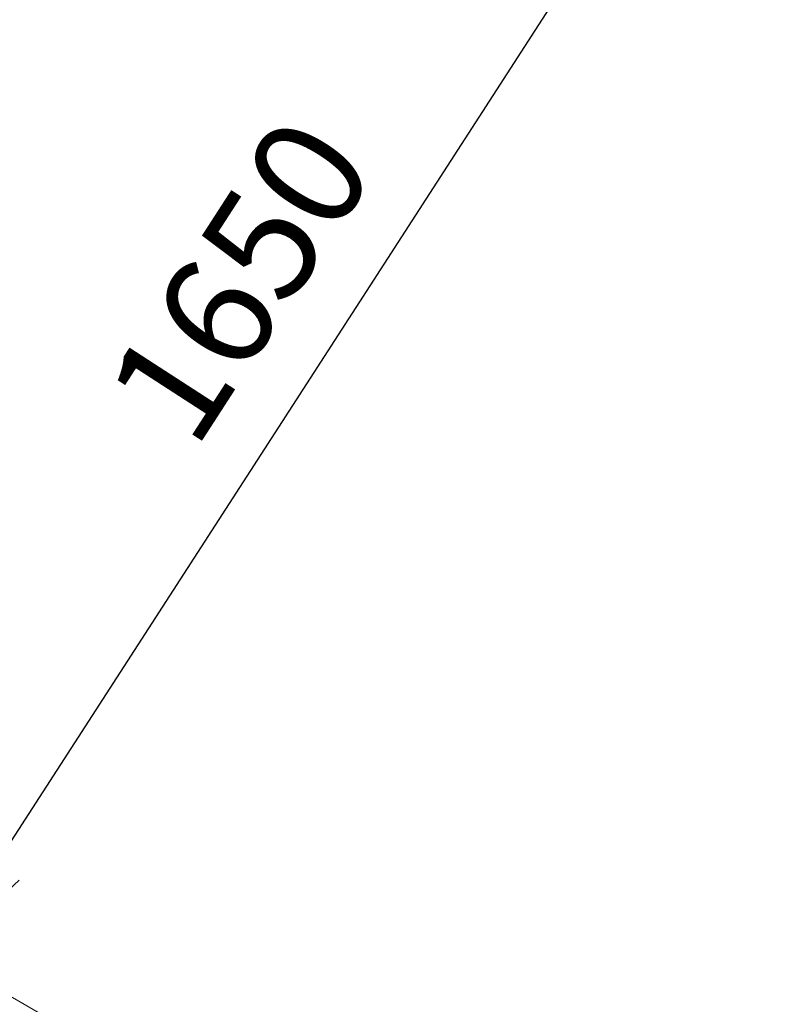
# Model space of a CAD drawing. Units: millimetres. Extents: x 1077 to 15102, y 3562 to 15587.
# Drawn here: x 9095 to 9948, y 11015 to 12118 of the extents above; entities that cross this region are included whole.
import ezdxf

# ---------------------------------------------------------------- set-up
doc = ezdxf.new("R2010")
doc.units = ezdxf.units.MM
doc.header["$MEASUREMENT"] = 0
doc.layers.add('Level 8', color=18, linetype='Continuous', lineweight=0)
doc.layers.add('orbit - Level 25', color=253, linetype='Continuous', lineweight=0)
doc.styles.get("Standard").update_dxf_attribs({"font": 'txt.shx'})
doc.styles.add('Style-Calibri', font='calibri.ttf')
doc.dimstyles.get("Standard").update_dxf_attribs({"dimtxt": 0.18, "dimasz": 0.18, "dimexe": 0.18, "dimexo": 0.0625, "dimgap": 0.09, "dimtad": 0, "dimtih": 1, "dimtoh": 1, "dimdec": 4, "dimzin": 3, "dimdsep": 46, "dimtxsty": 'Standard', "dimcen": 0.09, "dimadec": 0, "dimazin": 0, "dimtfac": 1, "dimtdec": 0, "dimtofl": 0, "dimtmove": 0, "dimatfit": 1, "dimfxl": 1, "dimtolj": 1, "dimtzin": 3, "dimarcsym": 0})

# ---------------------------------------------------------------- blocks, each defined once
blk = doc.blocks.new('TerminatorOpen_0.5')
at = {"color": 0, "linetype": 'ByBlock', "lineweight": -2}
for q in [(-1, 0.25), (-1, 0), (-1, -0.25)]:
    blk.add_line((0, 0), q, dxfattribs=at)
blk = doc.blocks.new('*D1886')
at = {"layer": 'Defpoints', "color": 0, "linetype": 'Continuous', "lineweight": 0, "transparency": 16777216}
for p in [(9772.8, 12529.7), (9895.8, 12450.2), (8877.4, 11145.6)]:
    blk.add_point(p, dxfattribs=at)
at = {"layer": 'Level 8', "color": 0, "linetype": 'ByBlock', "lineweight": -2, "transparency": 16777216}
for p, q in [((9825.3, 12495.8), (9948.3, 12416.2)), ((8929.8, 11111.6), (9052.9, 11032))]:
    blk.add_line(p, q, dxfattribs=at)
at = {"layer": 'Level 8', "color": 0, "linetype": 'Continuous', "lineweight": -2, "transparency": 16777216}
blk.add_line((9068.3, 11170.9), (9827.9, 12345.2), dxfattribs=at)
at = {"layer": 'Level 8', "color": 0, "linetype": 'Continuous', "lineweight": -2, "transparency": 16777216, "xscale": 125, "yscale": 125, "zscale": 125}
for p, rotation in [((9895.8, 12450.2), 57.10082330118806), ((9000.4, 11066), 237.1008233011881)]:
    blk.add_blockref('TerminatorOpen_0.5', p, dxfattribs=dict(at, rotation=rotation))
at = {"layer": 'Level 8', "color": 7, "linetype": 'Continuous', "lineweight": 0, "transparency": 16777216, "insert": (9341.9, 11826.8), "char_height": 125, "attachment_point": 5, "rotation": 57.1008, "style": 'Style-Calibri'}
blk.add_mtext('\\A1;1650', dxfattribs=at)
blk = doc.blocks.new('From Smart Solid_123')
at = {"layer": 'orbit - Level 25', "color": 174, "lineweight": 13}
blk.add_line((1227.7, -673.6), (-1197.2, 726.4), dxfattribs=at)
blk = doc.blocks.new('orbit_3')
at = {"layer": 'orbit - Level 25', "color": 174, "lineweight": 13}
blk.add_blockref('From Smart Solid_123', (8309.584, 11436.286), dxfattribs=at)

msp = doc.modelspace()

# ---------------------------------------------------------------- block references
at = {"layer": 'Level 8', "color": 7, "linetype": 'Continuous', "lineweight": 0}
msp.add_blockref('orbit_3', (0, 0), dxfattribs=at)

# ---------------------------------------------------------------- dimensions: what is measured, and where the dimension line sits
at = {"layer": 'Level 8', "color": 98, "linetype": 'Continuous', "lineweight": 0}
dim = msp.add_linear_dim(base=(9895.8, 12450.2), p1=(8877.4, 11145.6), p2=(9772.8, 12529.7), angle=57.1008, text='1650', dimstyle='Standard', override={"dimtxt": 125, "dimasz": 125, "dimexe": 62.5, "dimexo": 62.5, "dimgap": 62.5, "dimtad": 1, "dimtih": 0, "dimtoh": 0, "dimdec": 0, "dimzin": 11, "dimtxsty": 'Style-Calibri', "dimblk": 'TerminatorOpen_0.5', "dimcen": 0, "dimclrt": 7, "dimtzin": 11}, dxfattribs=at)
dim.commit()
dim.dimension.update_dxf_attribs({"geometry": '*D1886', "text_midpoint": (9341.9, 11826.8)})

doc.saveas('drawing.dxf')
